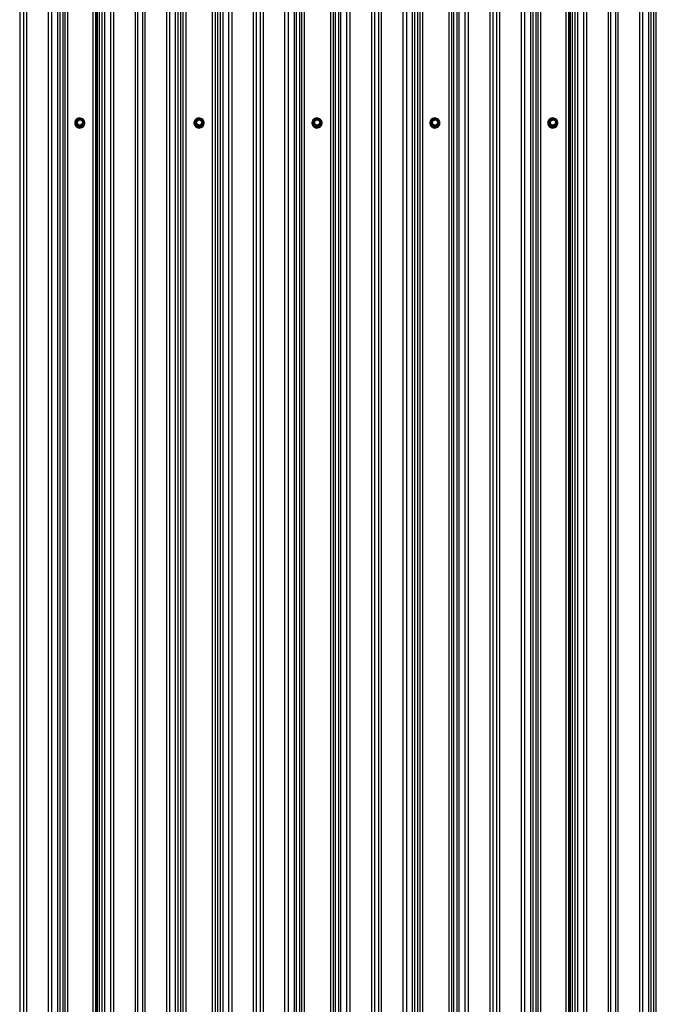
# Model space of a CAD drawing. Units: millimetres. Extents: x 3557 to 14607, y 11884 to 18252.
# Drawn here: x 7987 to 8998, y 15131 to 16691 of the extents above; entities that cross this region are included whole.
import ezdxf

# ---------------------------------------------------------------- set-up
doc = ezdxf.new("R2010")
doc.units = ezdxf.units.MM
doc.header["$LTSCALE"] = 100
doc.header["$PDSIZE"] = -1
doc.linetypes.add('SLD-Сплошная', pattern=[0])
doc.styles.get("Standard").update_dxf_attribs({"font": 'isocpeui.ttf'})
doc.dimstyles.new('ISO-25', dxfattribs={"dimtxt": 2.5, "dimasz": 2.5, "dimexe": 1.25, "dimexo": 0.625, "dimtad": 1, "dimtxsty": 'Standard', "dimcen": 2.5, "dimadec": 0, "dimazin": 0, "dimtfac": 1, "dimtmove": 0, "dimatfit": 3, "dimfxl": 1, "dimarcsym": 0})

# ---------------------------------------------------------------- blocks, each defined once
blk = doc.blocks.new('*D9')
at = {"color": 0, "lineweight": -2, "transparency": 16777216}
for p, q in [((8577.4, 18251.6), (14252.2, 18251.6)), ((14152.2, 17951.6), (14152.2, 16235.1)), ((14152.2, 13614.7), (14152.2, 15331.3)), ((8087.2, 13314.7), (14252.2, 13314.7))]:
    blk.add_line(p, q, dxfattribs=at)
at = {"color": 0, "transparency": 16777216}
for points in [[(14102.2, 17951.6), (14202.2, 17951.6), (14152.2, 18251.6)], [(14102.2, 13614.7), (14202.2, 13614.7), (14152.2, 13314.7)]]:
    blk.add_solid(points, dxfattribs=at)
at = {"layer": 'Defpoints', "color": 0, "transparency": 16777216}
for p in [(8577.4, 18251.6), (14152.2, 18251.6), (8087.2, 13314.7)]:
    blk.add_point(p, dxfattribs=at)
at = {"color": 0, "transparency": 16777216, "insert": (14152.2, 15783.2), "char_height": 300, "attachment_point": 5}
blk.add_mtext('4937', dxfattribs=at)

msp = doc.modelspace()

# ---------------------------------------------------------------- linework, layer by layer
at = {"color": 7, "linetype": 'SLD-Сплошная', "lineweight": 25}
for p, q in [((7986.9, 18251), (7986.9, 13327)), ((7993.2, 18251), (7993.2, 13327)), ((7997.8, 18251.6), (7997.8, 13327.6)), ((8032, 18251.6), (8032, 13327.6)), ((8037.6, 18250.8), (8037.6, 13326.8)), ((8046.9, 18243.1), (8046.9, 13319)), ((8050.4, 18242.6), (8050.4, 13318.6)), ((8117.2, 18242.5), (8117.2, 13318.5)), ((8121.4, 18243.1), (8121.4, 13319)), ((8130.7, 18250.8), (8130.7, 13326.8)), ((8135.6, 18251.5), (8135.6, 13327.5)), ((8169.8, 18251.5), (8169.8, 13327.5)), ((8173.7, 18251), (8173.7, 13326.9)), ((8181.4, 18251), (8181.4, 13326.9)), ((8185.3, 18251.5), (8185.3, 13327.5)), ((8219.5, 18251.5), (8219.5, 13327.5)), ((8224.4, 18250.8), (8224.4, 13326.8)), ((8233.7, 18243.1), (8233.7, 13319)), ((8237.9, 18242.5), (8237.9, 13318.5)), ((8304.7, 18242.5), (8304.7, 13318.5)), ((8308.9, 18243.1), (8308.9, 13319)), ((8318.2, 18250.8), (8318.2, 13326.8)), ((8323.1, 18251.6), (8323.1, 13327.6)), ((8357.3, 18251.6), (8357.3, 13327.6)), ((8361.9, 18251), (8361.9, 13327)), ((8368.2, 18251), (8368.2, 13327)), ((8372.8, 18251.6), (8372.8, 13327.6)), ((8407, 18251.6), (8407, 13327.6)), ((8412.6, 18250.8), (8412.6, 13326.8)), ((8421.9, 18243.1), (8421.9, 13319)), ((8425.4, 18242.6), (8425.4, 13318.6)), ((8492.3, 18242.6), (8492.3, 13318.6)), ((8495.7, 18243.1), (8495.7, 13319)), ((8505, 18250.8), (8505, 13326.8)), ((8510.6, 18251.6), (8510.6, 13327.6)), ((8544.8, 18251.6), (8544.8, 13327.6)), ((8549.4, 18251), (8549.4, 13327)), ((8555.7, 18251), (8555.7, 13327)), ((8560.3, 18251.6), (8560.3, 13327.6)), ((8594.5, 18251.6), (8594.5, 13327.6)), ((8600.1, 18250.8), (8600.1, 13326.8)), ((8609.4, 18243.1), (8609.4, 13319)), ((8612.9, 18242.6), (8612.9, 13318.6)), ((8679.8, 18242.6), (8679.8, 13318.6)), ((8683.2, 18243.1), (8683.2, 13319)), ((8692.5, 18250.8), (8692.5, 13326.8)), ((8698.1, 18251.6), (8698.1, 13327.6)), ((8732.3, 18251.6), (8732.3, 13327.6)), ((8736.9, 18251), (8736.9, 13327)), ((8743.2, 18251), (8743.2, 13327)), ((8747.8, 18251.6), (8747.8, 13327.6)), ((8782, 18251.6), (8782, 13327.6)), ((8787.6, 18250.8), (8787.6, 13326.8)), ((8796.9, 18243.1), (8796.9, 13319)), ((8800.4, 18242.6), (8800.4, 13318.6)), ((8867.2, 18242.5), (8867.2, 13318.5)), ((8871.4, 18243.1), (8871.4, 13319)), ((8880.7, 18250.8), (8880.7, 13326.8)), ((8885.6, 18251.5), (8885.6, 13327.5)), ((8919.8, 18251.5), (8919.8, 13327.5)), ((8923.7, 18251), (8923.7, 13326.9)), ((8931.4, 18251), (8931.4, 13326.9)), ((8935.3, 18251.5), (8935.3, 13327.5)), ((8969.5, 18251.5), (8969.5, 13327.5)), ((8974.4, 18250.8), (8974.4, 13326.8)), ((8983.7, 18243.1), (8983.7, 13319)), ((8987.9, 18242.5), (8987.9, 13318.5)), ((8055.4, 18242), (8055.4, 13317.9)), ((8058.5, 18239.4), (8058.5, 13315.3)), ((8062.7, 18238.8), (8062.7, 13314.7)), ((8103, 18238.8), (8103, 13314.7)), ((8107, 18239.3), (8107, 13315.3)), ((8107.9, 18239.7), (8107.9, 13315.7)), ((8108.6, 18239.7), (8108.6, 13315.7)), ((8109.6, 18239.2), (8109.6, 13315.1)), ((8113, 18242), (8113, 13317.9)), ((8242.1, 18242), (8242.1, 13317.9)), ((8245.5, 18239.2), (8245.5, 13315.1)), ((8250.4, 18238.5), (8250.4, 13314.4)), ((8292.2, 18238.5), (8292.2, 13314.4)), ((8297.1, 18239.2), (8297.1, 13315.1)), ((8300.5, 18242), (8300.5, 13317.9)), ((8430.4, 18242), (8430.4, 13317.9)), ((8433.7, 18239.2), (8433.7, 13315.2)), ((8437.9, 18238.6), (8437.9, 13314.6)), ((8479.7, 18238.6), (8479.7, 13314.6)), ((8483.9, 18239.2), (8483.9, 13315.2)), ((8487.2, 18242), (8487.2, 13317.9)), ((8617.9, 18242), (8617.9, 13317.9)), ((8621.2, 18239.2), (8621.2, 13315.2)), ((8625.4, 18238.6), (8625.4, 13314.6)), ((8667.2, 18238.6), (8667.2, 13314.6)), ((8671.4, 18239.2), (8671.4, 13315.2)), ((8674.7, 18242), (8674.7, 13317.9)), ((8805.4, 18242), (8805.4, 13317.9)), ((8808.5, 18239.4), (8808.5, 13315.3)), ((8812.7, 18238.8), (8812.7, 13314.7)), ((8853, 18238.8), (8853, 13314.7)), ((8857, 18239.3), (8857, 13315.3)), ((8857.9, 18239.7), (8857.9, 13315.7)), ((8858.6, 18239.7), (8858.6, 13315.7)), ((8859.6, 18239.2), (8859.6, 13315.1)), ((8863, 18242), (8863, 13317.9)), ((8992.1, 18242), (8992.1, 13317.9)), ((8995.5, 18239.2), (8995.5, 13315.1)), ((8074.3, 16527.5), (8074.3, 16527.4)), ((8076, 16527.7), (8076, 16527.6)), ((8079.1, 16522.9), (8076.5, 16527.4)), ((8079.4, 16533.2), (8076.7, 16528.7)), ((8076.7, 16528.5), (8076.7, 16527.8)), ((8079.4, 16523.8), (8076.7, 16528.4)), ((8076.7, 16528.4), (8076.7, 16527.6)), ((8076.7, 16527.6), (8079.4, 16523.1)), ((8079.6, 16533.1), (8077, 16528.6)), ((8077, 16528.6), (8079.6, 16524)), ((8085, 16533.3), (8079.6, 16533.3)), ((8085, 16533.1), (8079.6, 16533.1)), ((8087.6, 16528.6), (8085, 16533.1)), ((8085, 16524), (8087.6, 16528.6)), ((8087.9, 16528.7), (8085.2, 16533.2)), ((8087.9, 16528.4), (8085.2, 16523.8)), ((8085.2, 16523.1), (8087.9, 16527.6)), ((8088.1, 16527.4), (8085.5, 16522.9)), ((8087.9, 16527.8), (8087.9, 16528.5)), ((8087.9, 16527.6), (8087.9, 16528.4)), ((8088.7, 16527.6), (8088.7, 16527.6)), ((8090.3, 16527.4), (8090.3, 16527.5)), ((8263.3, 16527.5), (8263.3, 16527.4)), ((8265, 16527.7), (8265, 16527.6)), ((8268.1, 16522.9), (8265.5, 16527.4)), ((8268.4, 16533.2), (8265.7, 16528.7)), ((8265.7, 16528.5), (8265.7, 16527.8)), ((8268.4, 16523.8), (8265.7, 16528.4)), ((8265.7, 16528.4), (8265.7, 16527.6)), ((8265.7, 16527.6), (8268.4, 16523.1)), ((8268.6, 16533.1), (8266, 16528.6)), ((8266, 16528.6), (8268.6, 16524)), ((8274, 16533.3), (8268.6, 16533.3)), ((8274, 16533.1), (8268.6, 16533.1)), ((8276.6, 16528.6), (8274, 16533.1)), ((8274, 16524), (8276.6, 16528.6)), ((8276.9, 16528.7), (8274.2, 16533.2)), ((8276.9, 16528.4), (8274.2, 16523.8)), ((8274.2, 16523.1), (8276.9, 16527.6)), ((8277.1, 16527.4), (8274.5, 16522.9)), ((8276.9, 16527.8), (8276.9, 16528.5)), ((8276.9, 16527.6), (8276.9, 16528.4)), ((8277.7, 16527.6), (8277.7, 16527.7)), ((8279.3, 16527.4), (8279.3, 16527.4)), ((8450.3, 16527.5), (8450.3, 16527.4)), ((8452, 16527.7), (8452, 16527.6)), ((8455.1, 16522.9), (8452.5, 16527.4)), ((8455.4, 16533.2), (8452.7, 16528.7)), ((8452.7, 16528.5), (8452.7, 16527.8)), ((8455.4, 16523.8), (8452.7, 16528.4)), ((8452.7, 16528.4), (8452.7, 16527.6)), ((8452.7, 16527.6), (8455.4, 16523.1)), ((8455.6, 16533.1), (8453, 16528.6)), ((8453, 16528.6), (8455.6, 16524)), ((8461, 16533.3), (8455.6, 16533.3)), ((8461, 16533.1), (8455.6, 16533.1)), ((8463.6, 16528.6), (8461, 16533.1)), ((8461, 16524), (8463.6, 16528.6)), ((8463.9, 16528.7), (8461.2, 16533.2)), ((8463.9, 16528.4), (8461.2, 16523.8)), ((8461.2, 16523.1), (8463.9, 16527.6)), ((8464.1, 16527.4), (8461.5, 16522.9)), ((8463.9, 16527.8), (8463.9, 16528.5)), ((8463.9, 16527.6), (8463.9, 16528.4)), ((8464.7, 16527.6), (8464.7, 16527.6)), ((8466.3, 16527.4), (8466.3, 16527.5)), ((8637.3, 16527.5), (8637.3, 16527.4)), ((8639, 16527.7), (8639, 16527.6)), ((8642.1, 16522.9), (8639.5, 16527.4)), ((8642.4, 16533.2), (8639.7, 16528.7)), ((8639.7, 16528.5), (8639.7, 16527.8)), ((8642.4, 16523.8), (8639.7, 16528.4)), ((8639.7, 16528.4), (8639.7, 16527.6)), ((8639.7, 16527.6), (8642.4, 16523.1)), ((8642.6, 16533.1), (8640, 16528.6)), ((8640, 16528.6), (8642.6, 16524)), ((8648, 16533.3), (8642.6, 16533.3)), ((8648, 16533.1), (8642.6, 16533.1)), ((8650.6, 16528.6), (8648, 16533.1)), ((8648, 16524), (8650.6, 16528.6)), ((8650.9, 16528.7), (8648.2, 16533.2)), ((8650.9, 16528.4), (8648.2, 16523.8)), ((8648.2, 16523.1), (8650.9, 16527.6)), ((8651.1, 16527.4), (8648.5, 16522.9)), ((8650.9, 16527.8), (8650.9, 16528.5)), ((8650.9, 16527.6), (8650.9, 16528.4)), ((8651.7, 16527.6), (8651.7, 16527.6)), ((8653.3, 16527.4), (8653.3, 16527.5)), ((8824.3, 16527.5), (8824.3, 16527.4)), ((8826, 16527.7), (8826, 16527.6)), ((8829.1, 16522.9), (8826.5, 16527.4)), ((8829.4, 16533.2), (8826.7, 16528.7)), ((8826.7, 16528.5), (8826.7, 16527.8)), ((8829.4, 16523.8), (8826.7, 16528.4)), ((8826.7, 16528.4), (8826.7, 16527.6)), ((8826.7, 16527.6), (8829.4, 16523.1)), ((8829.6, 16533.1), (8827, 16528.6)), ((8827, 16528.6), (8829.6, 16524)), ((8835, 16533.3), (8829.6, 16533.3)), ((8835, 16533.1), (8829.6, 16533.1)), ((8837.6, 16528.6), (8835, 16533.1)), ((8835, 16524), (8837.6, 16528.6)), ((8837.9, 16528.7), (8835.2, 16533.2)), ((8837.9, 16528.4), (8835.2, 16523.8)), ((8835.2, 16523.1), (8837.9, 16527.6)), ((8838.1, 16527.4), (8835.5, 16522.9)), ((8837.9, 16527.8), (8837.9, 16528.5)), ((8837.9, 16527.6), (8837.9, 16528.4)), ((8838.7, 16527.6), (8838.7, 16527.6)), ((8840.3, 16527.4), (8840.3, 16527.5)), ((8079.4, 16523.1), (8079.4, 16523.8)), ((8079.6, 16524), (8085, 16524)), ((8079.6, 16523.7), (8079.6, 16524)), ((8085, 16523.7), (8079.6, 16523.7)), ((8079.6, 16523.7), (8079.6, 16523)), ((8079.6, 16523), (8085, 16523)), ((8079.6, 16522.6), (8079.6, 16523)), ((8085, 16522.6), (8079.6, 16522.6)), ((8085, 16524), (8085, 16523.7)), ((8085, 16523), (8085, 16523.7)), ((8085, 16523), (8085, 16522.6)), ((8085.2, 16523.8), (8085.2, 16523.1)), ((8268.4, 16523.1), (8268.4, 16523.8)), ((8268.6, 16524), (8274, 16524)), ((8268.6, 16523.7), (8268.6, 16524)), ((8274, 16523.7), (8268.6, 16523.7)), ((8268.6, 16523.7), (8268.6, 16523)), ((8268.6, 16523), (8274, 16523)), ((8268.6, 16522.6), (8268.6, 16523)), ((8274, 16522.6), (8268.6, 16522.6)), ((8274, 16524), (8274, 16523.7)), ((8274, 16523), (8274, 16523.7)), ((8274, 16523), (8274, 16522.6)), ((8274.2, 16523.8), (8274.2, 16523.1)), ((8455.4, 16523.1), (8455.4, 16523.8)), ((8455.6, 16523.7), (8455.6, 16524)), ((8455.6, 16524), (8461, 16524)), ((8461, 16523.7), (8455.6, 16523.7)), ((8455.6, 16523.7), (8455.6, 16523)), ((8455.6, 16523), (8461, 16523)), ((8455.6, 16522.6), (8455.6, 16523)), ((8461, 16522.6), (8455.6, 16522.6)), ((8461, 16524), (8461, 16523.7)), ((8461, 16523), (8461, 16523.7)), ((8461, 16523), (8461, 16522.6)), ((8461.2, 16523.8), (8461.2, 16523.1)), ((8642.4, 16523.1), (8642.4, 16523.8)), ((8642.6, 16523.7), (8642.6, 16524)), ((8642.6, 16524), (8648, 16524)), ((8648, 16523.7), (8642.6, 16523.7)), ((8642.6, 16523.7), (8642.6, 16523)), ((8642.6, 16523), (8648, 16523)), ((8642.6, 16522.6), (8642.6, 16523)), ((8648, 16522.6), (8642.6, 16522.6)), ((8648, 16524), (8648, 16523.7)), ((8648, 16523), (8648, 16523.7)), ((8648, 16523), (8648, 16522.6)), ((8648.2, 16523.8), (8648.2, 16523.1)), ((8829.4, 16523.1), (8829.4, 16523.8)), ((8829.6, 16524), (8835, 16524)), ((8829.6, 16523.7), (8829.6, 16524)), ((8835, 16523.7), (8829.6, 16523.7)), ((8829.6, 16523.7), (8829.6, 16523)), ((8829.6, 16523), (8835, 16523)), ((8829.6, 16522.6), (8829.6, 16523)), ((8835, 16522.6), (8829.6, 16522.6)), ((8835, 16524), (8835, 16523.7)), ((8835, 16523), (8835, 16523.7)), ((8835, 16523), (8835, 16522.6)), ((8835.2, 16523.8), (8835.2, 16523.1))]:
    msp.add_line(p, q, dxfattribs=at)
at = {"color": 8, "linetype": 'SLD-Сплошная', "lineweight": 25}
for p, q in [((8076.5, 16528), (8076.7, 16528.4)), ((8079.6, 16533.3), (8079.6, 16533.1)), ((8085, 16533.1), (8085, 16533.3)), ((8087.9, 16528.4), (8088.1, 16528)), ((8265.5, 16528), (8265.7, 16528.4)), ((8268.6, 16533.3), (8268.6, 16533.1)), ((8274, 16533.1), (8274, 16533.3)), ((8276.9, 16528.4), (8277.1, 16528)), ((8452.5, 16528), (8452.7, 16528.4)), ((8455.6, 16533.3), (8455.6, 16533.1)), ((8461, 16533.1), (8461, 16533.3)), ((8463.9, 16528.4), (8464.1, 16528)), ((8639.5, 16528), (8639.7, 16528.4)), ((8642.6, 16533.3), (8642.6, 16533.1)), ((8648, 16533.1), (8648, 16533.3)), ((8650.9, 16528.4), (8651.1, 16528)), ((8826.5, 16528), (8826.7, 16528.4)), ((8829.6, 16533.3), (8829.6, 16533.1)), ((8835, 16533.1), (8835, 16533.3)), ((8837.9, 16528.4), (8838.1, 16528))]:
    msp.add_line(p, q, dxfattribs=at)
at = {"color": 7, "linetype": 'SLD-Сплошная', "lineweight": 25, "flags": 128}
for points in [[(8074.3, 16527.5), (8074.5, 16525.8), (8075, 16524.2), (8075.9, 16522.8), (8077.1, 16521.5), (8078.6, 16520.6), (8080.2, 16519.9), (8081.9, 16519.7), (8083.6, 16519.7), (8085.3, 16520.2), (8086.8, 16521), (8088.1, 16522.1), (8089.2, 16523.5), (8089.9, 16525), (8090.3, 16526.7), (8090.3, 16528.4), (8089.9, 16530), (8089.2, 16531.6), (8088.1, 16532.9), (8086.8, 16534), (8085.3, 16534.8), (8083.6, 16535.3), (8081.9, 16535.4), (8080.2, 16535.1), (8078.6, 16534.5), (8077.1, 16533.5), (8075.9, 16532.3), (8075, 16530.8), (8074.5, 16529.2), (8074.3, 16527.5)], [(8086.9, 16528.6), (8086.7, 16527.3), (8086.1, 16526.1), (8085.3, 16525.2), (8084.2, 16524.5), (8083, 16524.1), (8081.7, 16524.1), (8080.4, 16524.5), (8079.3, 16525.2), (8078.5, 16526.1), (8077.9, 16527.3), (8077.8, 16528.6), (8077.9, 16529.8), (8078.5, 16531), (8079.3, 16532), (8080.4, 16532.6), (8081.7, 16533), (8083, 16533), (8084.2, 16532.6), (8085.3, 16532), (8086.1, 16531), (8086.7, 16529.8), (8086.9, 16528.6)], [(8263.3, 16527.5), (8263.5, 16525.8), (8264, 16524.2), (8264.9, 16522.8), (8266.1, 16521.5), (8267.6, 16520.6), (8269.2, 16519.9), (8270.9, 16519.7), (8272.6, 16519.7), (8274.3, 16520.2), (8275.8, 16521), (8277.1, 16522.1), (8278.2, 16523.5), (8278.9, 16525), (8279.3, 16526.7), (8279.3, 16528.4), (8278.9, 16530), (8278.2, 16531.6), (8277.1, 16532.9), (8275.8, 16534), (8274.3, 16534.8), (8272.6, 16535.3), (8270.9, 16535.4), (8269.2, 16535.1), (8267.6, 16534.5), (8266.1, 16533.5), (8264.9, 16532.3), (8264, 16530.8), (8263.5, 16529.2), (8263.3, 16527.5)], [(8275.9, 16528.6), (8275.7, 16527.3), (8275.1, 16526.1), (8274.3, 16525.2), (8273.2, 16524.5), (8272, 16524.1), (8270.7, 16524.1), (8269.4, 16524.5), (8268.3, 16525.2), (8267.5, 16526.1), (8266.9, 16527.3), (8266.8, 16528.6), (8266.9, 16529.8), (8267.5, 16531), (8268.3, 16532), (8269.4, 16532.6), (8270.7, 16533), (8272, 16533), (8273.2, 16532.6), (8274.3, 16532), (8275.1, 16531), (8275.7, 16529.8), (8275.9, 16528.6)], [(8450.3, 16527.5), (8450.5, 16525.8), (8451, 16524.2), (8451.9, 16522.8), (8453.1, 16521.5), (8454.6, 16520.6), (8456.2, 16519.9), (8457.9, 16519.7), (8459.6, 16519.7), (8461.3, 16520.2), (8462.8, 16521), (8464.1, 16522.1), (8465.2, 16523.5), (8465.9, 16525), (8466.3, 16526.7), (8466.3, 16528.4), (8465.9, 16530), (8465.2, 16531.6), (8464.1, 16532.9), (8462.8, 16534), (8461.3, 16534.8), (8459.6, 16535.3), (8457.9, 16535.4), (8456.2, 16535.1), (8454.6, 16534.5), (8453.1, 16533.5), (8451.9, 16532.3), (8451, 16530.8), (8450.5, 16529.2), (8450.3, 16527.5)], [(8462.9, 16528.6), (8462.7, 16527.3), (8462.1, 16526.1), (8461.3, 16525.2), (8460.2, 16524.5), (8459, 16524.1), (8457.7, 16524.1), (8456.4, 16524.5), (8455.3, 16525.2), (8454.5, 16526.1), (8453.9, 16527.3), (8453.8, 16528.6), (8453.9, 16529.8), (8454.5, 16531), (8455.3, 16532), (8456.4, 16532.6), (8457.7, 16533), (8459, 16533), (8460.2, 16532.6), (8461.3, 16532), (8462.1, 16531), (8462.7, 16529.8), (8462.9, 16528.6)], [(8637.3, 16527.5), (8637.5, 16525.8), (8638, 16524.2), (8638.9, 16522.8), (8640.1, 16521.5), (8641.6, 16520.6), (8643.2, 16519.9), (8644.9, 16519.7), (8646.6, 16519.7), (8648.3, 16520.2), (8649.8, 16521), (8651.1, 16522.1), (8652.2, 16523.5), (8652.9, 16525), (8653.3, 16526.7), (8653.3, 16528.4), (8652.9, 16530), (8652.2, 16531.6), (8651.1, 16532.9), (8649.8, 16534), (8648.3, 16534.8), (8646.6, 16535.3), (8644.9, 16535.4), (8643.2, 16535.1), (8641.6, 16534.5), (8640.1, 16533.5), (8638.9, 16532.3), (8638, 16530.8), (8637.5, 16529.2), (8637.3, 16527.5)], [(8649.9, 16528.6), (8649.7, 16527.3), (8649.1, 16526.1), (8648.3, 16525.2), (8647.2, 16524.5), (8646, 16524.1), (8644.7, 16524.1), (8643.4, 16524.5), (8642.3, 16525.2), (8641.5, 16526.1), (8640.9, 16527.3), (8640.8, 16528.6), (8640.9, 16529.8), (8641.5, 16531), (8642.3, 16532), (8643.4, 16532.6), (8644.7, 16533), (8646, 16533), (8647.2, 16532.6), (8648.3, 16532), (8649.1, 16531), (8649.7, 16529.8), (8649.9, 16528.6)], [(8824.3, 16527.5), (8824.5, 16525.8), (8825, 16524.2), (8825.9, 16522.8), (8827.1, 16521.5), (8828.6, 16520.6), (8830.2, 16519.9), (8831.9, 16519.7), (8833.6, 16519.7), (8835.3, 16520.2), (8836.8, 16521), (8838.1, 16522.1), (8839.2, 16523.5), (8839.9, 16525), (8840.3, 16526.7), (8840.3, 16528.4), (8839.9, 16530), (8839.2, 16531.6), (8838.1, 16532.9), (8836.8, 16534), (8835.3, 16534.8), (8833.6, 16535.3), (8831.9, 16535.4), (8830.2, 16535.1), (8828.6, 16534.5), (8827.1, 16533.5), (8825.9, 16532.3), (8825, 16530.8), (8824.5, 16529.2), (8824.3, 16527.5)], [(8836.9, 16528.6), (8836.7, 16527.3), (8836.1, 16526.1), (8835.3, 16525.2), (8834.2, 16524.5), (8833, 16524.1), (8831.7, 16524.1), (8830.4, 16524.5), (8829.3, 16525.2), (8828.5, 16526.1), (8827.9, 16527.3), (8827.8, 16528.6), (8827.9, 16529.8), (8828.5, 16531), (8829.3, 16532), (8830.4, 16532.6), (8831.7, 16533), (8833, 16533), (8834.2, 16532.6), (8835.3, 16532), (8836.1, 16531), (8836.7, 16529.8), (8836.9, 16528.6)]]:
    msp.add_lwpolyline(points, dxfattribs=at)
at = {"color": 7, "linetype": 'SLD-Сплошная', "lineweight": 25}
for centre in [(8082.4, 16528.5), (8271.4, 16528.5), (8458.4, 16528.5), (8645.4, 16528.5), (8832.4, 16528.5)]:
    msp.add_circle(centre, 4.21, dxfattribs=at)
for centre, radius, start, end in [((8082.3, 16527.5), 8, 180.6621, 359.3379), ((8082.3, 16527.7), 6.31, 179.8664, 62.6932), ((8082.2, 16527.6), 6.25, 116.775, 179.3492), ((8082.3, 16527.6), 6.35, 180.678, 359.322), ((8077, 16527.7), 0.583, 149.5687, 210.4313), ((8076.2, 16528.1), 0.702, 294.0573, 321.0698), ((8077, 16528.5), 0.3, 149.6187, 180), ((8077.3, 16527.9), 0.702, 114.0573, 141.0698), ((8077, 16527.8), 0.292, 180.0245, 210.417), ((8082.5, 16527.4), 4.55, 15.3848, 166.3381), ((8079.6, 16533), 0.3, 90, 149.6187), ((8082.3, 16527.5), 6.43, 65.3995, 114.7214), ((8085, 16533), 0.3, 30.3813, 90), ((8087.3, 16527.9), 0.702, 38.9302, 65.9427), ((8087.6, 16528.5), 0.3, 360, 30.3813), ((8087.6, 16527.8), 0.292, 329.583, 359.9755), ((8088.4, 16528.1), 0.702, 218.9302, 245.9427), ((8087.6, 16527.7), 0.583, 329.5687, 30.4313), ((8271.3, 16527.5), 8, 180.6621, 359.3379), ((8271.2, 16527.6), 6.25, 116.775, 179.3492), ((8271.3, 16527.6), 6.31, 179.4734, 62.0191), ((8271.3, 16527.6), 6.35, 180.678, 359.322), ((8266, 16527.7), 0.583, 149.5687, 210.4313), ((8265.2, 16528.1), 0.702, 294.0573, 321.0698), ((8266, 16528.5), 0.3, 149.6187, 180), ((8266.3, 16527.9), 0.702, 114.0573, 141.0698), ((8266, 16527.8), 0.292, 180.0245, 210.417), ((8271.5, 16527.4), 4.55, 15.3848, 166.3381), ((8268.6, 16533), 0.3, 90, 149.6187), ((8271.3, 16527.5), 6.43, 65.3995, 114.7213), ((8274, 16533), 0.3, 30.3813, 90), ((8276.3, 16527.9), 0.702, 38.9302, 65.9427), ((8276.6, 16528.5), 0.3, 360, 30.3813), ((8276.6, 16527.8), 0.292, 329.583, 359.9755), ((8277.4, 16528.1), 0.702, 218.9302, 245.9427), ((8276.6, 16527.7), 0.583, 329.5687, 30.4313), ((8458.3, 16527.5), 8, 180.6621, 359.3379), ((8458.2, 16527.6), 6.25, 116.775, 179.3492), ((8458.3, 16527.6), 6.31, 179.4734, 62.0191), ((8458.3, 16527.6), 6.35, 180.62, 359.38), ((8453, 16527.7), 0.583, 149.5687, 210.4313), ((8452.2, 16528.1), 0.702, 294.0573, 321.0698), ((8453, 16528.5), 0.3, 149.6187, 180), ((8453.3, 16527.9), 0.702, 114.0573, 141.0698), ((8453, 16527.8), 0.292, 180.0245, 210.417), ((8458.5, 16527.4), 4.55, 15.3848, 166.3381), ((8455.6, 16533), 0.3, 90, 149.6187), ((8458.3, 16527.5), 6.43, 65.3995, 114.7214), ((8461, 16533), 0.3, 30.3813, 90), ((8463.3, 16527.9), 0.702, 38.9302, 65.9427), ((8463.6, 16528.5), 0.3, 360, 30.3813), ((8463.6, 16527.8), 0.292, 329.583, 359.9755), ((8464.4, 16528.1), 0.702, 218.9302, 245.9427), ((8463.6, 16527.7), 0.583, 329.5687, 30.4313), ((8645.3, 16527.5), 8, 180.6621, 359.3379), ((8645.3, 16527.7), 6.31, 179.7778, 62.7818), ((8645.2, 16527.6), 6.25, 116.775, 179.3492), ((8645.3, 16527.6), 6.35, 180.678, 359.322), ((8640, 16527.7), 0.583, 149.5687, 210.4313), ((8639.2, 16528.1), 0.702, 294.0573, 321.0698), ((8640, 16528.5), 0.3, 149.6187, 180), ((8640.3, 16527.9), 0.702, 114.0573, 141.0698), ((8640, 16527.8), 0.292, 180.0245, 210.417), ((8645.5, 16527.4), 4.55, 15.3848, 166.3381), ((8642.6, 16533), 0.3, 90, 149.6187), ((8645.3, 16527.5), 6.43, 65.3995, 114.7213), ((8648, 16533), 0.3, 30.3813, 90), ((8650.3, 16527.9), 0.702, 38.9302, 65.9427), ((8650.6, 16528.5), 0.3, 360, 30.3813), ((8650.6, 16527.8), 0.292, 329.583, 359.9755), ((8651.4, 16528.1), 0.702, 218.9302, 245.9427), ((8650.6, 16527.7), 0.583, 329.5687, 30.4313), ((8832.3, 16527.5), 8, 180.6621, 359.3379), ((8832.3, 16527.7), 6.31, 179.7778, 62.7818), ((8832.2, 16527.6), 6.25, 116.775, 179.3492), ((8832.3, 16527.6), 6.35, 180.678, 359.322), ((8827, 16527.7), 0.583, 149.5687, 210.4313), ((8826.2, 16528.1), 0.702, 294.0573, 321.0698), ((8827, 16528.5), 0.3, 149.6187, 180), ((8827.3, 16527.9), 0.702, 114.0573, 141.0698), ((8827, 16527.8), 0.292, 180.0245, 210.417), ((8832.5, 16527.4), 4.55, 15.3848, 166.3381), ((8829.6, 16533), 0.3, 90, 149.6187), ((8832.3, 16527.5), 6.43, 65.3995, 114.7214), ((8835, 16533), 0.3, 30.3813, 90), ((8837.3, 16527.9), 0.702, 38.9302, 65.9427), ((8837.6, 16528.5), 0.3, 360, 30.3813), ((8837.6, 16527.8), 0.292, 329.583, 359.9755), ((8838.4, 16528.1), 0.702, 218.9302, 245.9427), ((8837.6, 16527.7), 0.583, 329.5687, 30.4313), ((8078.8, 16523.6), 0.702, 294.0573, 321.0698), ((8079.6, 16523.2), 0.602, 210.5941, 270.1625), ((8079.9, 16523.4), 0.702, 114.0573, 141.0698), ((8079.6, 16524), 0.301, 210.5941, 270.1625), ((8079.6, 16523.3), 0.301, 210.5941, 270.1625), ((8084.7, 16523.4), 0.702, 38.9302, 65.9427), ((8085, 16524), 0.301, 269.8375, 329.4059), ((8085, 16523.3), 0.301, 269.8375, 329.4059), ((8085, 16523.2), 0.602, 269.8375, 329.4059), ((8085.8, 16523.6), 0.702, 218.9302, 245.9427), ((8267.8, 16523.6), 0.702, 294.0573, 321.0698), ((8268.6, 16523.2), 0.602, 210.5941, 270.1625), ((8268.9, 16523.4), 0.702, 114.0573, 141.0698), ((8268.6, 16524), 0.301, 210.5941, 270.1625), ((8268.6, 16523.3), 0.301, 210.5941, 270.1625), ((8273.7, 16523.4), 0.702, 38.9302, 65.9427), ((8274, 16524), 0.301, 269.8375, 329.4059), ((8274, 16523.3), 0.301, 269.8375, 329.4059), ((8274, 16523.2), 0.602, 269.8375, 329.4059), ((8274.8, 16523.6), 0.702, 218.9302, 245.9427), ((8454.8, 16523.6), 0.702, 294.0573, 321.0698), ((8455.6, 16523.2), 0.602, 210.5941, 270.1625), ((8455.9, 16523.4), 0.702, 114.0573, 141.0698), ((8455.6, 16524), 0.301, 210.5941, 270.1625), ((8455.6, 16523.3), 0.301, 210.5941, 270.1625), ((8460.7, 16523.4), 0.702, 38.9302, 65.9427), ((8461, 16524), 0.301, 269.8375, 329.4059), ((8461, 16523.3), 0.301, 269.8375, 329.4059), ((8461, 16523.2), 0.602, 269.8375, 329.4059), ((8461.8, 16523.6), 0.702, 218.9302, 245.9427), ((8641.8, 16523.6), 0.702, 294.0573, 321.0698), ((8642.6, 16523.2), 0.602, 210.5941, 270.1625), ((8642.9, 16523.4), 0.702, 114.0573, 141.0698), ((8642.6, 16524), 0.301, 210.5941, 270.1625), ((8642.6, 16523.3), 0.301, 210.5941, 270.1625), ((8647.7, 16523.4), 0.702, 38.9302, 65.9427), ((8648, 16524), 0.301, 269.8375, 329.4059), ((8648, 16523.3), 0.301, 269.8375, 329.4059), ((8648, 16523.2), 0.602, 269.8375, 329.4059), ((8648.8, 16523.6), 0.702, 218.9302, 245.9427), ((8828.8, 16523.6), 0.702, 294.0573, 321.0698), ((8829.6, 16523.2), 0.602, 210.5941, 270.1625), ((8829.9, 16523.4), 0.702, 114.0573, 141.0698), ((8829.6, 16524), 0.301, 210.5941, 270.1625), ((8829.6, 16523.3), 0.301, 210.5941, 270.1625), ((8834.7, 16523.4), 0.702, 38.9302, 65.9427), ((8835, 16524), 0.301, 269.8375, 329.4059), ((8835, 16523.3), 0.301, 269.8375, 329.4059), ((8835, 16523.2), 0.602, 269.8375, 329.4059), ((8835.8, 16523.6), 0.702, 218.9302, 245.9427)]:
    msp.add_arc(centre, radius, start, end, dxfattribs=at)
at = {"color": 8, "linetype": 'SLD-Сплошная', "lineweight": 25}
for centre, radius, start, end in [((8082.2, 16528), 5.94, 118.1589, 182.0987), ((8082.3, 16527.7), 6.02, 179.8136, 58.3548), ((8077, 16528.9), 0.983, 238.3272, 252.4469), ((8076.7, 16528.2), 0.453, 51.132, 86.7579), ((8077, 16528.5), 0.292, 180.0245, 210.417), ((8079.4, 16532.7), 0.453, 51.132, 86.7579), ((8082.6, 16527.7), 6.14, 67.4795, 112.5205), ((8085.2, 16532.7), 0.453, 93.2421, 128.868), ((8087.9, 16528.2), 0.453, 93.2421, 128.868), ((8087.6, 16528.5), 0.292, 329.583, 359.9755), ((8087.3, 16528.6), 0.983, 308.3339, 327.5352), ((8271.2, 16528), 5.94, 118.1589, 182.0987), ((8271.3, 16527.7), 6.02, 179.8136, 58.3548), ((8266.3, 16528.6), 0.983, 212.4648, 231.6661), ((8265.7, 16528.2), 0.453, 51.132, 86.7579), ((8266, 16528.5), 0.292, 180.0245, 210.417), ((8268.4, 16532.7), 0.453, 51.132, 86.7579), ((8271.6, 16527.7), 6.14, 67.4795, 112.5205), ((8274.2, 16532.7), 0.453, 93.2421, 128.868), ((8276.9, 16528.2), 0.453, 93.2421, 128.868), ((8276.6, 16528.5), 0.292, 329.583, 359.9755), ((8276.3, 16528.6), 0.983, 308.3339, 327.5352), ((8458.2, 16528), 5.94, 118.1589, 182.0987), ((8458.3, 16527.7), 6.02, 179.8136, 58.3548), ((8453.3, 16528.6), 0.983, 212.4648, 231.6661), ((8452.7, 16528.2), 0.453, 51.132, 86.7579), ((8453, 16528.5), 0.292, 180.0245, 210.417), ((8455.4, 16532.7), 0.453, 51.132, 86.7579), ((8458.6, 16527.7), 6.14, 67.4795, 112.5205), ((8461.2, 16532.7), 0.453, 93.2421, 128.868), ((8463.9, 16528.2), 0.453, 93.2421, 128.868), ((8463.6, 16528.5), 0.292, 329.583, 359.9755), ((8463.3, 16528.6), 0.983, 308.3339, 327.5352), ((8645.3, 16528), 6.02, 182.0566, 60.6216), ((8645.2, 16528), 5.94, 118.1589, 182.0987), ((8640.3, 16528.6), 0.983, 212.4648, 231.6661), ((8639.7, 16528.2), 0.453, 51.132, 86.7579), ((8640, 16528.5), 0.292, 180.0245, 210.417), ((8642.4, 16532.7), 0.453, 51.132, 86.7579), ((8645.6, 16527.7), 6.14, 67.4795, 112.5205), ((8648.2, 16532.7), 0.453, 93.2421, 128.868), ((8650.9, 16528.2), 0.453, 93.2421, 128.868), ((8650.6, 16528.5), 0.292, 329.583, 359.9755), ((8650.3, 16528.6), 0.983, 308.3339, 327.5352), ((8832.3, 16528), 6.02, 182.0566, 60.6216), ((8832.2, 16528), 5.94, 118.1589, 182.0987), ((8827, 16528.9), 0.983, 238.3272, 252.4469), ((8826.7, 16528.2), 0.453, 51.132, 86.7579), ((8827, 16528.5), 0.292, 180.0245, 210.417), ((8829.4, 16532.7), 0.453, 51.132, 86.7579), ((8832.6, 16527.7), 6.14, 67.4795, 112.5205), ((8835.2, 16532.7), 0.453, 93.2421, 128.868), ((8837.9, 16528.2), 0.453, 93.2421, 128.868), ((8837.6, 16528.5), 0.292, 329.583, 359.9755), ((8837.3, 16528.6), 0.983, 308.3339, 327.5352)]:
    msp.add_arc(centre, radius, start, end, dxfattribs=at)

# ---------------------------------------------------------------- dimensions: what is measured, and where the dimension line sits
dim = msp.add_linear_dim(base=(14152.2, 18251.6), p1=(8087.2, 13314.7), p2=(8577.4, 18251.6), angle=90, dimstyle='ISO-25', override={"dimtxt": 300, "dimasz": 300, "dimexe": 100, "dimexo": 0, "dimgap": 300, "dimtih": 1, "dimtoh": 1, "dimdec": 0, "dimzin": 0, "dimadec": 2, "dimtdec": 3, "dimtzin": 0})
dim.commit()
dim.dimension.update_dxf_attribs({"geometry": '*D9', "text_midpoint": (14152.2, 15783.2)})

doc.saveas('drawing.dxf')
